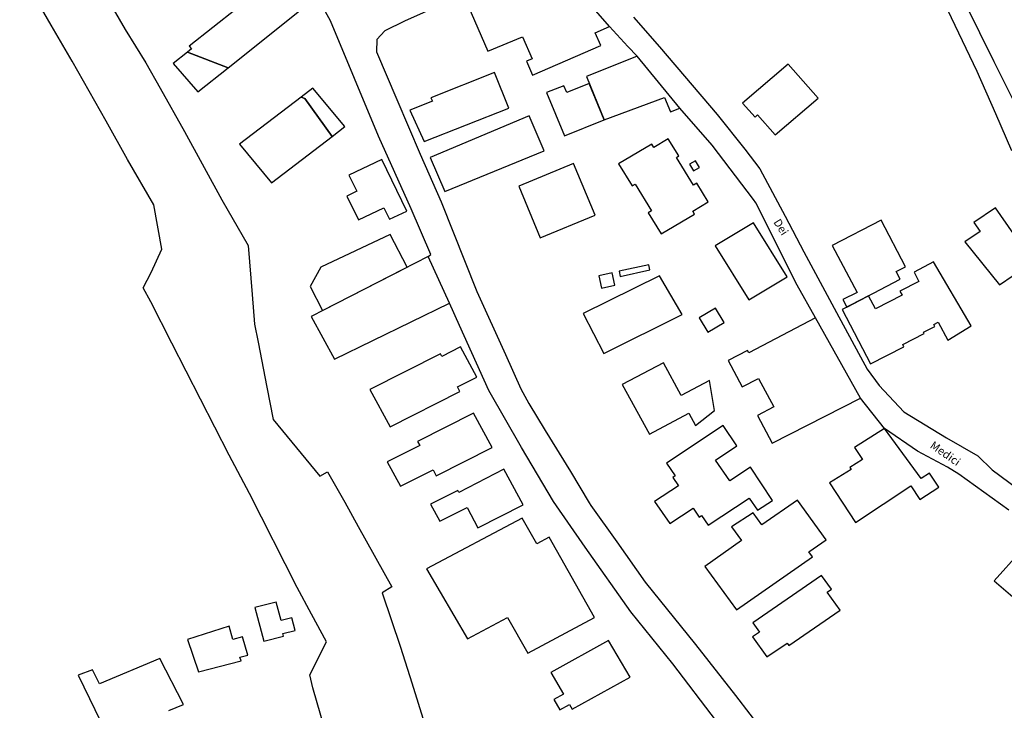
# Model space of a CAD drawing. Units: millimetres. Extents: x 345561 to 365857, y 4624187 to 4633969.
# Drawn here: x 352409 to 352652, y 4628532 to 4628702 of the extents above; entities that cross this region are included whole.
import ezdxf

# ---------------------------------------------------------------- set-up
doc = ezdxf.new("R2010")
doc.units = ezdxf.units.MM
for name, color, linetype in [('G_ACQUE', 4, 'Continuous'), ('G_FABBRICATI', 250, 'Continuous'), ('G_STRADE', 5, 'Continuous'), ('T_STRADE_ACQUE', 1, 'Continuous')]:
    doc.layers.add(name, color=color, linetype=linetype)
doc.styles.add('ROMANTIC', font='romantic.ttf')

msp = doc.modelspace()

# ---------------------------------------------------------------- linework, layer by layer
at = {"layer": 'G_ACQUE'}
for p, q in [((352416.26, 4628701.1), (352408.52, 4628714.71)), ((352430.09, 4628707.75), (352434.53, 4628700.03)), ((352421.5, 4628692.13), (352416.26, 4628701.1)), ((352434.53, 4628700.03), (352439.66, 4628691.72)), ((352429.85, 4628677.37), (352421.5, 4628692.13)), ((352439.66, 4628691.72), (352443.22, 4628685.49)), ((352443.22, 4628685.49), (352449.19, 4628674.76)), ((352435.13, 4628667.84), (352429.85, 4628677.37)), ((352449.19, 4628674.76), (352458.42, 4628657.88)), ((352441.65, 4628656.64), (352435.13, 4628667.84)), ((352458.42, 4628657.88), (352464.95, 4628646.65)), ((352443.6, 4628645.69), (352441.65, 4628656.64)), ((352440.97, 4628639.9), (352443.6, 4628645.69)), ((352464.95, 4628646.65), (352465.95, 4628634.47)), ((352439.05, 4628636.19), (352440.97, 4628639.9)), ((352440.88, 4628632.7), (352439.05, 4628636.19)), ((352465.95, 4628634.47), (352466.54, 4628627.16)), ((352446.08, 4628622.44), (352440.88, 4628632.7)), ((352466.54, 4628627.16), (352467.4, 4628622.7)), ((352460.27, 4628594.77), (352446.08, 4628622.44)), ((352467.4, 4628622.7), (352469.58, 4628611.61)), ((352469.58, 4628611.61), (352471.1, 4628603.63)), ((352471.1, 4628603.63), (352482.65, 4628589.59)), ((352465.28, 4628585.3), (352460.27, 4628594.77)), ((352482.65, 4628589.59), (352484.5, 4628590.66)), ((352484.5, 4628590.66), (352488.79, 4628583.2)), ((352477.03, 4628562.09), (352465.28, 4628585.3)), ((352488.79, 4628583.2), (352492.12, 4628577.13)), ((352492.12, 4628577.13), (352500.44, 4628562.26)), ((352480.56, 4628555.53), (352477.03, 4628562.09)), ((352500.44, 4628562.26), (352498.07, 4628560.8)), ((352498.07, 4628560.8), (352502.58, 4628547.38)), ((352484.29, 4628548.65), (352480.56, 4628555.53)), ((352480.15, 4628540.49), (352484.29, 4628548.65)), ((352502.58, 4628547.38), (352505.34, 4628538.54)), ((352480.91, 4628537.29), (352480.15, 4628540.49)), ((352505.34, 4628538.54), (352508.46, 4628528.5)), ((352483.82, 4628527.36), (352480.91, 4628537.29))]:
    msp.add_line(p, q, dxfattribs=at)
at = {"layer": 'G_FABBRICATI'}
for p, q in [((352554.21, 4628700.7), (352543.77, 4628712.72)), ((352518.08, 4628708.58), (352524.13, 4628694.62)), ((352460, 4628690.51), (352481.95, 4628708.1)), ((352462.07, 4628705.14), (352450.39, 4628695.85)), ((352550.67, 4628699.21), (352554.21, 4628700.7)), ((352552.02, 4628696.08), (352550.67, 4628699.21)), ((352524.13, 4628694.62), (352532.68, 4628698.22)), ((352532.68, 4628698.22), (352535.05, 4628692.76)), ((352535.15, 4628688.71), (352552.02, 4628696.08)), ((352449.94, 4628694.37), (352446.38, 4628691.57)), ((352450.97, 4628695.19), (352449.94, 4628694.37)), ((352460, 4628690.51), (352449.94, 4628694.37)), ((352449.94, 4628694.37), (352460, 4628690.51)), ((352450.39, 4628695.85), (352450.97, 4628695.19)), ((352446.38, 4628691.57), (352452.52, 4628684.58)), ((352535.05, 4628692.76), (352533.65, 4628692.17)), ((352533.65, 4628692.17), (352535.15, 4628688.71)), ((352560.98, 4628693.38), (352548.48, 4628688.36)), ((352571.54, 4628680.58), (352560.98, 4628693.38)), ((352598.29, 4628691.39), (352587.04, 4628681.82)), ((352605.69, 4628683.03), (352598.29, 4628691.39)), ((352452.52, 4628684.58), (352460, 4628690.51)), ((352525.75, 4628689.34), (352510.09, 4628683.12)), ((352529.33, 4628680.59), (352525.75, 4628689.34)), ((352549.18, 4628686.65), (352543.61, 4628684.42)), ((352548.48, 4628688.36), (352552.87, 4628677.63)), ((352552.87, 4628677.63), (352549.18, 4628686.65)), ((352480.9, 4628685.48), (352478.06, 4628683.3)), ((352488.82, 4628676), (352480.9, 4628685.48)), ((352542.92, 4628686.11), (352538.63, 4628684.4)), ((352538.63, 4628684.4), (352543.02, 4628673.69)), ((352543.61, 4628684.42), (352542.92, 4628686.11)), ((352478.06, 4628683.3), (352462.78, 4628671.64)), ((352478.93, 4628682.95), (352478.06, 4628683.3)), ((352478.06, 4628683.3), (352478.93, 4628682.95)), ((352485.66, 4628673.56), (352478.93, 4628682.95)), ((352478.93, 4628682.95), (352485.66, 4628673.56)), ((352510.45, 4628682.25), (352504.89, 4628680.05)), ((352510.09, 4628683.12), (352510.45, 4628682.25)), ((352552.87, 4628677.63), (352567.77, 4628683.16)), ((352567.77, 4628683.16), (352569.2, 4628679.64)), ((352587.04, 4628681.82), (352590.12, 4628678.35)), ((352595.07, 4628674), (352605.69, 4628683.03)), ((352504.89, 4628680.05), (352508.41, 4628672.29)), ((352508.41, 4628672.29), (352529.33, 4628680.59)), ((352569.2, 4628679.64), (352571.54, 4628680.58)), ((352534.35, 4628678.62), (352509.88, 4628668.39)), ((352538.01, 4628670.01), (352534.35, 4628678.62)), ((352543.02, 4628673.69), (352552.87, 4628677.63)), ((352590.12, 4628678.35), (352590.75, 4628678.88)), ((352590.75, 4628678.88), (352595.07, 4628674)), ((352485.66, 4628673.56), (352488.82, 4628676)), ((352470.73, 4628662.14), (352485.66, 4628673.56)), ((352568.7, 4628673.01), (352565.1, 4628670.87)), ((352571.32, 4628668.75), (352568.7, 4628673.01)), ((352462.78, 4628671.64), (352470.73, 4628662.14)), ((352513.48, 4628659.93), (352538.01, 4628670.01)), ((352564.61, 4628671.66), (352556.41, 4628666.79)), ((352565.1, 4628670.87), (352564.61, 4628671.66)), ((352497.98, 4628667.88), (352489.8, 4628664.01)), ((352504.1, 4628655.12), (352497.98, 4628667.88)), ((352509.88, 4628668.39), (352513.48, 4628659.93)), ((352570.7, 4628668.37), (352571.32, 4628668.75)), ((352574.93, 4628661.52), (352570.7, 4628668.37)), ((352575.4, 4628667.55), (352573.96, 4628666.73)), ((352576.36, 4628665.91), (352575.4, 4628667.55)), ((352545.25, 4628666.85), (352531.79, 4628661.29)), ((352550.65, 4628654.14), (352545.25, 4628666.85)), ((352556.41, 4628666.79), (352559.78, 4628661.33)), ((352573.96, 4628666.73), (352574.92, 4628665.09)), ((352574.92, 4628665.09), (352576.36, 4628665.91)), ((352489.8, 4628664.01), (352491.8, 4628660.01)), ((352491.8, 4628660.01), (352489.28, 4628658.82)), ((352531.79, 4628661.29), (352537.02, 4628648.52)), ((352559.78, 4628661.33), (352560.47, 4628661.74)), ((352560.47, 4628661.74), (352564.53, 4628655.16)), ((352575.71, 4628661.99), (352574.93, 4628661.52)), ((352578.55, 4628657.39), (352575.71, 4628661.99)), ((352489.28, 4628658.82), (352492.22, 4628652.94)), ((352574.73, 4628655.12), (352578.55, 4628657.39)), ((352492.22, 4628652.94), (352498.48, 4628655.9)), ((352498.48, 4628655.9), (352499.87, 4628653.12)), ((352499.87, 4628653.12), (352504.1, 4628655.12)), ((352564.53, 4628655.16), (352563.74, 4628654.69)), ((352575.18, 4628654.39), (352574.73, 4628655.12)), ((352649.53, 4628655.9), (352644.18, 4628652.29)), ((352658.72, 4628642.59), (352649.53, 4628655.9)), ((352537.02, 4628648.52), (352550.65, 4628654.14)), ((352563.74, 4628654.69), (352566.94, 4628649.49)), ((352566.94, 4628649.49), (352575.18, 4628654.39)), ((352621.27, 4628652.88), (352609.19, 4628646.65)), ((352627.31, 4628641.37), (352621.27, 4628652.88)), ((352589.77, 4628652.24), (352580.28, 4628646.57)), ((352598.02, 4628638.84), (352589.77, 4628652.24)), ((352645.72, 4628650.05), (352641.93, 4628647.5)), ((352644.18, 4628652.29), (352645.72, 4628650.05)), ((352500.01, 4628649.36), (352482.86, 4628641.29)), ((352504.24, 4628641.22), (352500.01, 4628649.36)), ((352641.93, 4628647.5), (352650.47, 4628636.93)), ((352580.28, 4628646.57), (352588.54, 4628633.18)), ((352609.19, 4628646.65), (352615.3, 4628635.02)), ((352509.36, 4628643.86), (352480.46, 4628629.1)), ((352514.64, 4628632.39), (352509.36, 4628643.86)), ((352482.86, 4628641.29), (352480.25, 4628636.49)), ((352483.33, 4628630.56), (352504.24, 4628641.22)), ((352563.85, 4628641.83), (352556.56, 4628640.23)), ((352556.56, 4628640.23), (352556.83, 4628638.97)), ((352556.83, 4628638.97), (352564.12, 4628640.57)), ((352564.12, 4628640.57), (352563.85, 4628641.83)), ((352624.97, 4628640.16), (352627.31, 4628641.37)), ((352625.96, 4628638.27), (352624.97, 4628640.16)), ((352634.22, 4628642.59), (352629.37, 4628640.05)), ((352643.47, 4628626.72), (352634.22, 4628642.59)), ((352650.47, 4628636.93), (352658.72, 4628642.59)), ((352566.48, 4628639.14), (352547.7, 4628629.79)), ((352554.85, 4628639.85), (352551.54, 4628639.12)), ((352551.54, 4628639.12), (352552.19, 4628636.1)), ((352555.51, 4628636.83), (352554.85, 4628639.85)), ((352572.1, 4628629.52), (352566.48, 4628639.14)), ((352588.54, 4628633.18), (352598.02, 4628638.84)), ((352612.79, 4628631.4), (352625.96, 4628638.27)), ((352629.37, 4628640.05), (352630.6, 4628637.71)), ((352480.25, 4628636.49), (352483.33, 4628630.56)), ((352552.19, 4628636.1), (352555.51, 4628636.83)), ((352630.6, 4628637.71), (352625.91, 4628635.29)), ((352618.15, 4628634.2), (352611.6, 4628630.79)), ((352615.3, 4628635.02), (352611.83, 4628633.23)), ((352611.83, 4628633.23), (352612.79, 4628631.4)), ((352619.85, 4628630.96), (352618.15, 4628634.2)), ((352626.41, 4628634.34), (352619.85, 4628630.96)), ((352625.91, 4628635.29), (352626.41, 4628634.34)), ((352486.24, 4628618.52), (352514.64, 4628632.39)), ((352580.31, 4628631.12), (352576.28, 4628628.72)), ((352582.5, 4628627.57), (352580.31, 4628631.12)), ((352611.6, 4628630.79), (352618.66, 4628617.35)), ((352480.46, 4628629.1), (352486.24, 4628618.52)), ((352547.7, 4628629.79), (352552.8, 4628619.9)), ((352552.8, 4628619.9), (352572.1, 4628629.52)), ((352576.28, 4628628.72), (352578.47, 4628625.17)), ((352605.06, 4628628.72), (352588.54, 4628620.12)), ((352616.12, 4628608.87), (352605.06, 4628628.72)), ((352578.47, 4628625.17), (352582.5, 4628627.57)), ((352631.69, 4628625.18), (352634.5, 4628626.62)), ((352634.24, 4628627.11), (352635.34, 4628627.68)), ((352634.5, 4628626.62), (352634.24, 4628627.11)), ((352635.34, 4628627.68), (352637.7, 4628623.18)), ((352637.7, 4628623.18), (352643.47, 4628626.72)), ((352626.57, 4628622.14), (352631.86, 4628624.86)), ((352631.86, 4628624.86), (352631.69, 4628625.18)), ((352517.4, 4628621.59), (352512.75, 4628619.22)), ((352521.45, 4628614.09), (352517.4, 4628621.59)), ((352618.66, 4628617.35), (352626.87, 4628621.57)), ((352626.87, 4628621.57), (352626.57, 4628622.14)), ((352512.4, 4628619.86), (352494.99, 4628611.05)), ((352512.75, 4628619.22), (352512.4, 4628619.86)), ((352588.24, 4628620.69), (352583.44, 4628618.2)), ((352588.54, 4628620.12), (352588.24, 4628620.69)), ((352567.48, 4628617.62), (352557.32, 4628612.22)), ((352571.91, 4628609.56), (352567.48, 4628617.62)), ((352583.44, 4628618.2), (352586.93, 4628611.67)), ((352516.66, 4628611.65), (352521.45, 4628614.09)), ((352586.93, 4628611.67), (352591, 4628613.78)), ((352591, 4628613.78), (352594.77, 4628606.71)), ((352494.99, 4628611.05), (352499.99, 4628601.81)), ((352517.25, 4628610.55), (352516.66, 4628611.65)), ((352557.32, 4628612.22), (352564.05, 4628600.02)), ((352578.89, 4628613.28), (352571.91, 4628609.56)), ((352580.07, 4628605.87), (352578.89, 4628613.28)), ((352499.99, 4628601.81), (352517.25, 4628610.55)), ((352594.38, 4628597.74), (352616.12, 4628608.87)), ((352594.77, 4628606.71), (352590.72, 4628604.61)), ((352520.6, 4628605.21), (352506.75, 4628598.18)), ((352525.18, 4628596.71), (352520.6, 4628605.21)), ((352564.05, 4628600.02), (352573.77, 4628605.19)), ((352573.77, 4628605.19), (352575.44, 4628602.16)), ((352575.44, 4628602.16), (352580.07, 4628605.87)), ((352590.72, 4628604.61), (352594.38, 4628597.74)), ((352582.27, 4628602.09), (352568.27, 4628592.82)), ((352585.6, 4628597.08), (352582.27, 4628602.09)), ((352622.08, 4628601.42), (352614.67, 4628596.72)), ((352631.17, 4628589.06), (352622.08, 4628601.42)), ((352507.3, 4628597.16), (352499.28, 4628593.12)), ((352506.75, 4628598.18), (352507.3, 4628597.16)), ((352511.39, 4628589.71), (352525.18, 4628596.71)), ((352580.34, 4628593.6), (352585.6, 4628597.08)), ((352614.67, 4628596.72), (352616.63, 4628593.73)), ((352499.28, 4628593.12), (352502.52, 4628587.13)), ((352568.27, 4628592.82), (352570.41, 4628589.72)), ((352583.9, 4628588.45), (352580.34, 4628593.6)), ((352589.03, 4628591.85), (352583.9, 4628588.45)), ((352594.43, 4628583.63), (352589.03, 4628591.85)), ((352616.63, 4628593.73), (352613.51, 4628591.76)), ((352613.51, 4628591.76), (352613.82, 4628591.29)), ((352502.52, 4628587.13), (352510.59, 4628591.2)), ((352510.59, 4628591.2), (352511.39, 4628589.71)), ((352528.11, 4628591.35), (352516.94, 4628585.58)), ((352532.86, 4628582.53), (352528.11, 4628591.35)), ((352570.41, 4628589.72), (352569.79, 4628589.31)), ((352569.79, 4628589.31), (352571.23, 4628587.22)), ((352613.82, 4628591.29), (352608.54, 4628587.94)), ((352633.2, 4628590.35), (352631.17, 4628589.06)), ((352635.47, 4628586.88), (352633.2, 4628590.35)), ((352571.23, 4628587.22), (352565.31, 4628583.32)), ((352608.54, 4628587.94), (352614.93, 4628578.18)), ((352614.93, 4628578.18), (352628.55, 4628587.2)), ((352628.55, 4628587.2), (352630.78, 4628583.8)), ((352630.78, 4628583.8), (352635.47, 4628586.88)), ((352516.7, 4628586.03), (352510, 4628582.65)), ((352516.94, 4628585.58), (352516.7, 4628586.03)), ((352510, 4628582.65), (352512.26, 4628578.46)), ((352512.26, 4628578.46), (352518.99, 4628581.86)), ((352518.99, 4628581.86), (352521.69, 4628576.84)), ((352521.69, 4628576.84), (352532.86, 4628582.53)), ((352565.31, 4628583.32), (352569.06, 4628577.91)), ((352578.53, 4628577.47), (352588.67, 4628584.18)), ((352588.67, 4628584.18), (352590.71, 4628581.23)), ((352590.71, 4628581.23), (352594.43, 4628583.63)), ((352600.58, 4628583.67), (352591.83, 4628577.57)), ((352607.65, 4628573.91), (352600.58, 4628583.67)), ((352569.06, 4628577.91), (352574.82, 4628581.71)), ((352574.82, 4628581.71), (352576.34, 4628579.51)), ((352576.34, 4628579.51), (352576.88, 4628579.86)), ((352576.88, 4628579.86), (352578.53, 4628577.47)), ((352589.66, 4628580.55), (352584.28, 4628577.06)), ((352591.83, 4628577.57), (352589.66, 4628580.55)), ((352532.64, 4628579.21), (352508.99, 4628566.69)), ((352536.19, 4628572.91), (352532.64, 4628579.21)), ((352584.28, 4628577.06), (352586.77, 4628573.74)), ((352539.3, 4628574.57), (352536.19, 4628572.91)), ((352550.5, 4628554.68), (352539.3, 4628574.57)), ((352586.77, 4628573.74), (352577.73, 4628567.28)), ((352603.39, 4628570.94), (352607.65, 4628573.91)), ((352585.51, 4628556.56), (352604.33, 4628569.65)), ((352604.33, 4628569.65), (352603.39, 4628570.94)), ((352655.69, 4628571.02), (352649.13, 4628563.76)), ((352577.73, 4628567.28), (352585.51, 4628556.56)), ((352508.99, 4628566.69), (352519.08, 4628549.4)), ((352606.52, 4628565.07), (352589.53, 4628553.39)), ((352608.97, 4628561.66), (352606.52, 4628565.07)), ((352649.13, 4628563.76), (352659.84, 4628554.51)), ((352607.94, 4628560.95), (352608.97, 4628561.66)), ((352611.12, 4628556.51), (352607.94, 4628560.95)), ((352471.86, 4628558.48), (352466.58, 4628557.17)), ((352473.08, 4628553.93), (352471.86, 4628558.48)), ((352466.58, 4628557.17), (352468.81, 4628548.84)), ((352598.44, 4628547.77), (352611.12, 4628556.51)), ((352475.7, 4628554.59), (352473.08, 4628553.93)), ((352476.53, 4628551.49), (352475.7, 4628554.59)), ((352519.08, 4628549.4), (352529.02, 4628554.65)), ((352529.02, 4628554.65), (352533.97, 4628545.87)), ((352533.97, 4628545.87), (352550.5, 4628554.68)), ((352589.53, 4628553.39), (352591.22, 4628551.04)), ((352460.21, 4628552.5), (352449.96, 4628549.24)), ((352461.17, 4628549.23), (352460.21, 4628552.5)), ((352473.51, 4628550.73), (352476.53, 4628551.49)), ((352473.69, 4628550.05), (352473.51, 4628550.73)), ((352591.22, 4628551.04), (352589.5, 4628549.86)), ((352449.96, 4628549.24), (352452.66, 4628541.23)), ((352463.53, 4628549.86), (352461.17, 4628549.23)), ((352464.84, 4628545.39), (352463.53, 4628549.86)), ((352468.81, 4628548.84), (352473.69, 4628550.05)), ((352553.94, 4628549.01), (352539.69, 4628541.1)), ((352559.24, 4628539.97), (352553.94, 4628549.01)), ((352589.5, 4628549.86), (352593.03, 4628544.94)), ((352593.03, 4628544.94), (352598.01, 4628548.36)), ((352598.01, 4628548.36), (352598.44, 4628547.77)), ((352462.92, 4628544.88), (352464.84, 4628545.39)), ((352443.09, 4628544.56), (352428.23, 4628538.26)), ((352448.97, 4628533.18), (352443.09, 4628544.56)), ((352452.66, 4628541.23), (352463.18, 4628543.99)), ((352463.18, 4628543.99), (352462.92, 4628544.88)), ((352426.53, 4628541.75), (352422.93, 4628540.42)), ((352428.23, 4628538.26), (352426.53, 4628541.75)), ((352539.69, 4628541.1), (352542.84, 4628535.75)), ((352422.93, 4628540.42), (352432.28, 4628521.21)), ((352544.97, 4628532.04), (352559.24, 4628539.97)), ((352542.84, 4628535.75), (352540.4, 4628534.4)), ((352445.33, 4628531.7), (352448.97, 4628533.18)), ((352540.4, 4628534.4), (352541.88, 4628531.88)), ((352541.88, 4628531.88), (352544.28, 4628533.21)), ((352544.28, 4628533.21), (352544.97, 4628532.04))]:
    msp.add_line(p, q, dxfattribs=at)
at = {"layer": 'G_STRADE'}
for p, q in [((352554.21, 4628700.7), (352543.77, 4628712.72)), ((352518.08, 4628708.58), (352503.57, 4628702.05)), ((352485.3, 4628702.13), (352481.95, 4628708.1)), ((352642.04, 4628706.42), (352649.08, 4628692.08)), ((352644.94, 4628689.61), (352637.7, 4628704.74)), ((352497.16, 4628673.61), (352485.3, 4628702.13)), ((352503.57, 4628702.05), (352498.7, 4628699.66)), ((352560.11, 4628703.04), (352566.49, 4628695.7)), ((352498.7, 4628699.66), (352496.73, 4628697.53)), ((352558.68, 4628695.77), (352554.21, 4628700.7)), ((352496.73, 4628697.53), (352496.62, 4628694.45)), ((352496.62, 4628694.45), (352501.68, 4628682.7)), ((352560.98, 4628693.38), (352558.68, 4628695.77)), ((352566.49, 4628695.7), (352580.8, 4628678.96)), ((352571.53, 4628680.59), (352560.98, 4628693.38)), ((352649.08, 4628692.08), (352655.71, 4628678.78)), ((352649.61, 4628679.15), (352644.94, 4628689.61)), ((352501.68, 4628682.7), (352507.43, 4628669.2)), ((352579.56, 4628671.37), (352571.53, 4628680.59)), ((352653.51, 4628669.99), (352649.61, 4628679.15)), ((352580.8, 4628678.96), (352587.6, 4628670.4)), ((352505.19, 4628655.65), (352497.16, 4628673.61)), ((352589.76, 4628657.98), (352579.56, 4628671.37)), ((352587.6, 4628670.4), (352591.3, 4628665.57)), ((352507.43, 4628669.2), (352512.63, 4628657.39)), ((352591.3, 4628665.57), (352597.59, 4628653.89)), ((352512.63, 4628657.39), (352521.43, 4628635.25)), ((352590.3, 4628657.14), (352589.76, 4628657.98)), ((352510.05, 4628644.36), (352505.19, 4628655.65)), ((352600.54, 4628636.83), (352590.3, 4628657.14)), ((352597.59, 4628653.89), (352602.15, 4628645.08)), ((352602.15, 4628645.08), (352610.23, 4628630.07)), ((352509.36, 4628643.86), (352510.05, 4628644.36)), ((352514.64, 4628632.39), (352509.36, 4628643.86)), ((352605.06, 4628628.72), (352600.54, 4628636.83)), ((352521.43, 4628635.25), (352528.46, 4628619.7)), ((352517.12, 4628626.84), (352514.64, 4628632.39)), ((352616.12, 4628608.87), (352605.06, 4628628.72)), ((352610.23, 4628630.07), (352617.81, 4628616.04)), ((352524.36, 4628610.76), (352517.12, 4628626.84)), ((352528.46, 4628619.7), (352532.31, 4628611.19)), ((352617.81, 4628616.04), (352620.73, 4628612.04)), ((352532.31, 4628611.19), (352534.28, 4628607.56)), ((352620.73, 4628612.04), (352626.85, 4628605.53)), ((352532.44, 4628596.68), (352524.36, 4628610.76)), ((352622.08, 4628601.42), (352616.12, 4628608.87)), ((352534.28, 4628607.56), (352538.27, 4628600.9)), ((352626.85, 4628605.53), (352637.42, 4628599.11)), ((352630.27, 4628595.77), (352622.08, 4628601.42)), ((352538.27, 4628600.9), (352544.53, 4628590.74)), ((352637.42, 4628599.11), (352645.17, 4628594.64)), ((352540.36, 4628583.33), (352532.44, 4628596.68)), ((352637.68, 4628591.87), (352630.27, 4628595.77)), ((352645.17, 4628594.64), (352648.68, 4628591.16)), ((352640.43, 4628590.14), (352637.68, 4628591.87)), ((352544.53, 4628590.74), (352549.11, 4628582.99)), ((352652.78, 4628581.23), (352640.43, 4628590.14)), ((352648.68, 4628591.16), (352663.63, 4628580.03)), ((352548.17, 4628572.08), (352540.36, 4628583.33)), ((352549.11, 4628582.99), (352549.59, 4628582.34)), ((352549.59, 4628582.34), (352555.95, 4628573.35)), ((352559.41, 4628556.05), (352548.17, 4628572.08)), ((352555.95, 4628573.35), (352562.99, 4628563.39)), ((352562.99, 4628563.39), (352575.41, 4628547.97)), ((352569.78, 4628543.22), (352559.41, 4628556.05)), ((352575.41, 4628547.97), (352585.26, 4628535.39)), ((352580.58, 4628529.05), (352569.78, 4628543.22)), ((352585.26, 4628535.39), (352594.6, 4628523.32))]:
    msp.add_line(p, q, dxfattribs=at)

# ---------------------------------------------------------------- texts
at = {"layer": 'T_STRADE_ACQUE', "style": 'ROMANTIC'}
for s, rotation, oblique, p in [('Dei', 302.5319, 360, (352594.58, 4628652.38)), ('Medici', 325.0345, 0, (352633.15, 4628596.77))]:
    msp.add_text(s, height=1.996, rotation=rotation, dxfattribs=dict(at, oblique=oblique)).set_placement(p)

doc.saveas('drawing.dxf')
